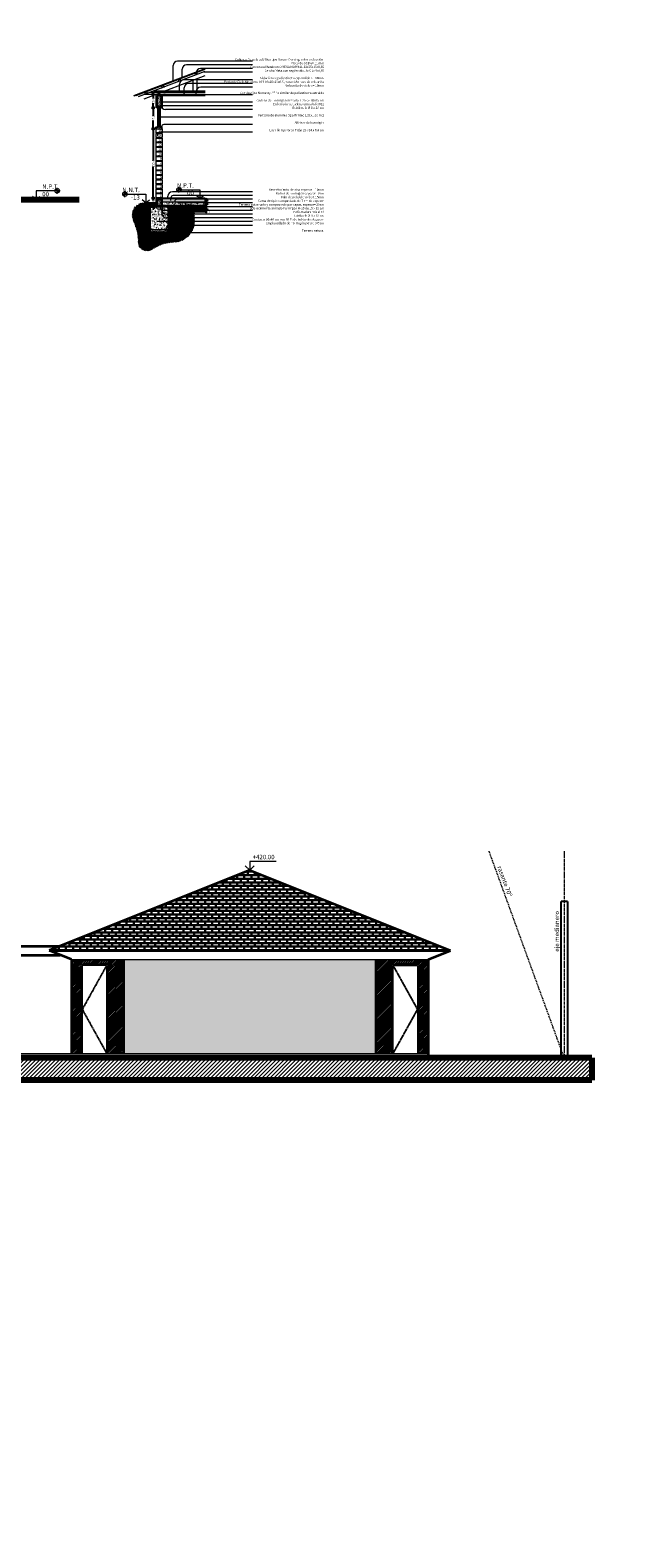
# Model space of a CAD drawing. Units: centimetres. Extents: x 0 to 169511, y -53724 to -15457.
# Drawn here: x 61435 to 62757, y -44059 to -40681 of the extents above; entities that cross this region are included whole.
import ezdxf

# ---------------------------------------------------------------- set-up
doc = ezdxf.new("R2010")
doc.units = ezdxf.units.CM
doc.header["$MEASUREMENT"] = 0
doc.linetypes.add('ACAD_ISO04W100', pattern=[30, 24, -3, 0, -3])
doc.linetypes.add('HIDDEN', pattern=[0.375, 0.25, -0.125])
for name, color, linetype, lineweight in [('.001', 252, 'Continuous', 13), ('.002', 2, 'Continuous', 20), ('0.1', 253, 'Continuous', 13), ('0.1 COTAS', 52, 'Continuous', 13), ('0.10 EJES', 4, 'ACAD_ISO04W100', 13), ('0.15 PROYECCIONES', 6, 'HIDDEN', 15), ('0.15 TEXTOS', 200, 'Continuous', 20), ('0.2', 2, 'Continuous', 20), ('0.2 TEXTOS', 64, 'Continuous', 15), ('0.2 VENTANAS', 2, 'Continuous', 20), ('0.3', 3, 'Continuous', 35), ('0.3 TABIQUERIA', 3, 'Continuous', 30), ('000.2 GENERAL', 2, 'Continuous', 20), ('8', 5, 'Continuous', 80)]:
    doc.layers.add(name, color=color, linetype=linetype, lineweight=lineweight)
doc.layers.add('0.12 PUNTEADA', color=142, linetype='HIDDEN')
doc.layers.add('COLOR_ NARANJO', color=30, linetype='Continuous')
doc.layers.add('COLOR_ GRIS', color=7, linetype='Continuous', true_color=0xa1a1a1)
doc.styles.add('NICOLAS', font='swissel.ttf')
doc.styles.add('NICOLAS 2', font='swisscl.ttf')
doc.linetypes.add('BATTING', pattern='A,0.00254,-2.54,[134,ltypeshp.shx,S=2.54,R=0,X=-2.54,Y=0],-5.08,[134,ltypeshp.shx,S=2.54,R=180,X=2.54,Y=0],-2.54', length=10.16254)
doc.dimstyles.new('NICO CMS SUPERS', dxfattribs={"dimtxt": 5, "dimasz": 2, "dimexe": 0.18, "dimexo": 0.0625, "dimgap": 0.09, "dimtad": 0, "dimdec": 1, "dimzin": 0, "dimdsep": 46, "dimtxsty": 'NICOLAS 2', "dimblk": 'CRUZ2', "dimcen": 0.09, "dimse1": 1, "dimse2": 1, "dimclrd": 256, "dimclrt": 2, "dimadec": 0, "dimazin": 0, "dimtfac": 1, "dimtdec": 1, "dimtofl": 0, "dimtmove": 1, "dimatfit": 2, "dimldrblk": 'CRUZ2', "dimfxl": 1, "dimtolj": 1, "dimtzin": 0, "dimarcsym": 0})
doc.dimstyles.new('NICOLAS SUPER CHICA', dxfattribs={"dimtxt": 5, "dimasz": 1, "dimexe": 0.18, "dimexo": 0.0625, "dimgap": 0.09, "dimtad": 0, "dimdec": 0, "dimzin": 0, "dimdsep": 46, "dimtxsty": 'NICOLAS', "dimblk": 'CRUZ2', "dimcen": 0.09, "dimse1": 1, "dimse2": 1, "dimclrd": 256, "dimadec": 0, "dimazin": 0, "dimtfac": 1, "dimtdec": 0, "dimtofl": 0, "dimtmove": 1, "dimatfit": 2, "dimldrblk": 'CRUZ2', "dimfxl": 1, "dimtolj": 1, "dimtzin": 0, "dimarcsym": 0})
pattern_1 = [(37.5, (39500.7428, -2948.1117), (-0.06299336, 1.92682377), [0, -1.52, 0, -1.7, 0, -1.625]), (7.5, (39500.7428, -2948.1117), (1.7697767, 2.82214607), [0, -0.82, 0, -1.37, 0, -0.525]), (327.5, (39499.5128, -2948.1117), (3.11414186, 0.005659054), [0, -0.5, 0, -1.8, 0, -2.35]), (317.5, (39499.5128, -2948.1117), (3.0061266, 0.87767556), [0, -0.25, 0, -1.18, 0, -1.35])]
pattern_2 = [(50, (39500.743, -2948.1117), (7.1726018, -0.62752135), [0.75, -8.25]), (355, (39500.743, -2948.112), (-1.3875133, 7.5219213), [0.6, -6.6]), (100.4514, (39501.3405, -2948.164), (5.7850938, 6.8943954), [0.6374019, -7.0114211]), (46.1842, (39500.743, -2946.112), (10.6724105, -1.6551901), [1.125, -12.375]), (96.6356, (39501.632, -2946.25), (9.346627, 9.7411787), [0.956103, -10.51713]), (351.1842, (39500.743, -2946.112), (9.3466195, 9.741186), [0.9, -9.9]), (21, (39501.743, -2946.6117), (5.9690705, -4.0261889), [0.75, -8.25]), (326, (39501.743, -2946.612), (2.4331533, 7.2515005), [0.6, -6.6]), (71.4514, (39502.24, -2946.947), (8.4022263, 3.225305), [0.6374019, -7.0114211]), (37.5, (39500.7428, -2948.1117), (0.12159855, 3.32893854), [0, -6.52, 0, -6.7, 0, -6.625]), (7.5, (39500.7428, -2948.1117), (2.63069537, 3.94411712), [0, -3.82, 0, -6.37, 0, -2.525]), (327.5, (39498.5128, -2948.1117), (5.33822436, -0.22554872), [0, -2.5, 0, -7.8, 0, -10.35]), (317.5, (39497.513, -2948.1117), (5.8318617, 1.0010498), [0, -3.25, 0, -5.18, 0, -7.35])]
pattern_3 = [(37.5, (39500.7428, -2945.1117), (-0.06299336, 1.92682377), [0, -1.52, 0, -1.7, 0, -1.625]), (7.5, (39500.7428, -2945.1117), (1.7697767, 2.82214607), [0, -0.82, 0, -1.37, 0, -0.525]), (327.5, (39499.5128, -2945.1117), (3.11414186, 0.005659054), [0, -0.5, 0, -1.8, 0, -2.35]), (317.5, (39499.5128, -2945.1117), (3.0061266, 0.87767556), [0, -0.25, 0, -1.18, 0, -1.35])]

# ---------------------------------------------------------------- blocks, each defined once
blk = doc.blocks.new('CRUZ2')
at = {"layer": 'COLOR_ NARANJO', "color": 8}
for p, q in [((-1.5, 0), (1.5, 0)), ((0, 2), (0, -2))]:
    blk.add_line(p, q, dxfattribs=at)
at = {"layer": 'COLOR_ NARANJO', "color": 4}
blk.add_lwpolyline([(-1.1, -1.1), (0, 0), (1.1, 1.1)], dxfattribs=at)
blk = doc.blocks.new('*D661')
at = {"layer": '0.2 VENTANAS', "lineweight": -2}
for p, q in [((61829.7, -41060.1), (61829.7, -41066.1)), ((61829.7, -41063.1), (61833.9, -41063)), ((61833.9, -41063), (61833.9, -41062.8))]:
    blk.add_line(p, q, dxfattribs=at)
for p, rotation in [((61829.7, -41059.1), 90), ((61829.7, -41067.1), 270)]:
    blk.add_blockref('CRUZ2', p, dxfattribs=dict(at, rotation=rotation))
at = {"layer": '0.2 VENTANAS', "color": 0, "insert": (61833.9, -41060.8), "char_height": 5, "attachment_point": 5, "rotation": 90, "style": 'NICOLAS'}
blk.add_mtext('\\A1;8', dxfattribs=at)
blk = doc.blocks.new('*D662')
at = {"layer": '0.2 VENTANAS', "lineweight": -2}
for p, q in [((61829.7, -41068.1), (61829.7, -41073.1)), ((61829.7, -41070.6), (61834, -41070.4)), ((61834, -41070.4), (61834, -41070.5))]:
    blk.add_line(p, q, dxfattribs=at)
for p, rotation in [((61829.7, -41067.1), 90), ((61829.7, -41074.1), 270)]:
    blk.add_blockref('CRUZ2', p, dxfattribs=dict(at, rotation=rotation))
at = {"layer": '0.2 VENTANAS', "color": 0, "insert": (61834, -41072.4), "char_height": 5, "attachment_point": 5, "rotation": 90, "style": 'NICOLAS'}
blk.add_mtext('\\A1;7', dxfattribs=at)
blk = doc.blocks.new('*D663')
at = {"layer": '0.2 VENTANAS', "lineweight": -2}
for p, q in [((61829.7, -41075.1), (61829.7, -41088.1)), ((61829.7, -41081.6), (61834, -41082.8)), ((61834, -41082.8), (61834, -41083))]:
    blk.add_line(p, q, dxfattribs=at)
for p, rotation in [((61829.7, -41074.1), 90), ((61829.7, -41089.1), 270)]:
    blk.add_blockref('CRUZ2', p, dxfattribs=dict(at, rotation=rotation))
at = {"layer": '0.2 VENTANAS', "color": 0, "insert": (61834, -41087), "char_height": 5, "attachment_point": 5, "rotation": 90, "style": 'NICOLAS'}
blk.add_mtext('\\A1;15', dxfattribs=at)
blk = doc.blocks.new('*D678')
at = {"layer": '0.1 COTAS', "lineweight": -2}
for p, q in [((61710.8, -41060.1), (61710.8, -41062.8)), ((61710.8, -41076.1), (61710.8, -41073.3))]:
    blk.add_line(p, q, dxfattribs=at)
at = {"layer": '0.1 COTAS', "lineweight": -2, "xscale": 2, "yscale": 2, "zscale": 2}
for p, rotation in [((61710.8, -41058.1), 90), ((61710.8, -41078.1), 270)]:
    blk.add_blockref('CRUZ2', p, dxfattribs=dict(at, rotation=rotation))
at = {"layer": '0.1 COTAS', "color": 2, "insert": (61710.8, -41068.1), "char_height": 5, "attachment_point": 5, "rotation": 90, "style": 'NICOLAS 2'}
blk.add_mtext('\\A1;20.0', dxfattribs=at)
blk = doc.blocks.new('*D679')
at = {"layer": '0.1 COTAS', "lineweight": -2}
for p, q in [((61710.8, -40904.3), (61710.8, -40973.4)), ((61710.8, -41056.1), (61710.8, -40986.9))]:
    blk.add_line(p, q, dxfattribs=at)
at = {"layer": '0.1 COTAS', "lineweight": -2, "xscale": 2, "yscale": 2, "zscale": 2}
for p, rotation in [((61710.8, -40902.3), 90), ((61710.8, -41058.1), 270)]:
    blk.add_blockref('CRUZ2', p, dxfattribs=dict(at, rotation=rotation))
at = {"layer": '0.1 COTAS', "color": 2, "insert": (61710.8, -40980.2), "char_height": 5, "attachment_point": 5, "rotation": 90, "style": 'NICOLAS 2'}
blk.add_mtext('\\A1;155.8', dxfattribs=at)
blk = doc.blocks.new('*D680')
at = {"layer": '0.1 COTAS', "lineweight": -2}
for p, q in [((61710.8, -40857.1), (61710.8, -40873.4)), ((61710.8, -40900.3), (61710.8, -40883.9))]:
    blk.add_line(p, q, dxfattribs=at)
at = {"layer": '0.1 COTAS', "lineweight": -2, "xscale": 2, "yscale": 2, "zscale": 2}
for p, rotation in [((61710.8, -40855.1), 90), ((61710.8, -40902.3), 270)]:
    blk.add_blockref('CRUZ2', p, dxfattribs=dict(at, rotation=rotation))
at = {"layer": '0.1 COTAS', "color": 2, "insert": (61710.8, -40878.7), "char_height": 5, "attachment_point": 5, "rotation": 90, "style": 'NICOLAS 2'}
blk.add_mtext('\\A1;47.2', dxfattribs=at)
blk = doc.blocks.new('*D681')
at = {"layer": '0.1 COTAS', "lineweight": -2}
for p, q in [((61710.8, -40827.1), (61710.8, -40834.8)), ((61710.8, -40853.1), (61710.8, -40845.3))]:
    blk.add_line(p, q, dxfattribs=at)
at = {"layer": '0.1 COTAS', "lineweight": -2, "xscale": 2, "yscale": 2, "zscale": 2}
for p, rotation in [((61710.8, -40825.1), 90), ((61710.8, -40855.1), 270)]:
    blk.add_blockref('CRUZ2', p, dxfattribs=dict(at, rotation=rotation))
at = {"layer": '0.1 COTAS', "color": 2, "insert": (61710.8, -40840.1), "char_height": 5, "attachment_point": 5, "rotation": 90, "style": 'NICOLAS 2'}
blk.add_mtext('\\A1;30.0', dxfattribs=at)

msp = doc.modelspace()

# ---------------------------------------------------------------- hatches: boundary and pattern name
at = {"layer": '.001'}
h = msp.add_hatch(dxfattribs=at)
h.set_pattern_fill('EARTH', color=256, scale=20, angle=45, style=0)
h.set_pattern_definition([(45, (39500.743, -2948.1117), (4e-16, 7.0710678), [5, -5]), (45, (39499.417, -2946.786), (4e-16, 7.0710678), [5, -5]), (45, (39498.091, -2945.46), (4e-16, 7.0710678), [5, -5]), (135, (39498.091, -2944.576), (-7.0710678, 9e-16), [5, -5]), (135, (39499.417, -2943.2503), (-7.0710678, 9e-16), [5, -5]), (135, (39500.743, -2941.9245), (-7.0710678, 9e-16), [5, -5])])
h.paths.add_polyline_path([(61704.189, -41078.064), (61717.189, -41078.064), (61717.189, -41068.064), (61690.285, -41068.064, 0.40534018), (61663.887, -41095.056, 0.09608179), (61669.655, -41116.313, -0.10211504), (61676.864, -41152.742, 0.65638668), (61710.642, -41171.508, -0.13747634), (61758.882, -41156.226, 0.40442328), (61803.652, -41109.929), (61803.652, -41089.064), (61744.189, -41089.064), (61744.189, -41128.064), (61744.189, -41133.064), (61704.189, -41133.064), (61704.189, -41128.064)])
h = msp.add_hatch(dxfattribs=at)
h.set_pattern_fill('AR-CONC', color=256, style=0)
h.set_pattern_definition(pattern_2)
h.paths.add_polyline_path([(61827.041, -41074.064), (61827.041, -41067.064), (61731.189, -41067.064), (61731.189, -41074.064)])
h = msp.add_hatch(dxfattribs=at)
h.set_pattern_fill('AR-CONC', color=256, style=0)
h.set_pattern_definition(pattern_2)
h.paths.add_polyline_path([(61744.189, -41078.064), (61704.189, -41078.064), (61704.189, -41128.064), (61744.189, -41128.064)])
edge = h.paths.add_edge_path(flags=16)
edge.add_ellipse((61730.746, -41117.171), major_axis=(2.096, -1.593), ratio=0.54913178, start_angle=0, end_angle=360)
edge = h.paths.add_edge_path(flags=16)
edge.add_ellipse((61721.54, -41118.496), major_axis=(1.734, 1.98), ratio=0.54913178, start_angle=0, end_angle=360)
edge = h.paths.add_edge_path(flags=16)
edge.add_ellipse((61727.066, -41119.896), major_axis=(2.632, 0), ratio=0.54913178, start_angle=0, end_angle=360)
edge = h.paths.add_edge_path(flags=16)
edge.add_ellipse((61740.069, -41116.028), major_axis=(2.096, -1.593), ratio=0.54913178, start_angle=0, end_angle=360)
edge = h.paths.add_edge_path(flags=16)
edge.add_ellipse((61716.134, -41120.545), major_axis=(2.632, 0), ratio=0.54913178, start_angle=0, end_angle=360)
edge = h.paths.add_edge_path(flags=16)
edge.add_ellipse((61724.179, -41123.363), major_axis=(2.096, -1.593), ratio=0.54913178, start_angle=0, end_angle=360)
edge = h.paths.add_edge_path(flags=16)
edge.add_ellipse((61737.652, -41120.546), major_axis=(2.632, 0), ratio=0.54913178, start_angle=0, end_angle=360)
edge = h.paths.add_edge_path(flags=16)
edge.add_ellipse((61734.151, -41124.381), major_axis=(1.575, -2.109), ratio=0.54913178, start_angle=0, end_angle=360)
edge = h.paths.add_edge_path(flags=16)
edge.add_ellipse((61707.431, -41117.312), major_axis=(2.096, -1.593), ratio=0.54913178, start_angle=0, end_angle=360)
edge = h.paths.add_edge_path(flags=16)
edge.add_ellipse((61709.747, -41122.14), major_axis=(1.734, 1.98), ratio=0.54913178, start_angle=0, end_angle=360)
edge = h.paths.add_edge_path(flags=16)
edge.add_ellipse((61714.387, -41125.031), major_axis=(2.233, 1.393), ratio=0.54913178, start_angle=0, end_angle=360)
edge = h.paths.add_edge_path(flags=16)
edge.add_ellipse((61740.557, -41124.104), major_axis=(1.734, 1.98), ratio=0.54913178, start_angle=0, end_angle=360)
h = msp.add_hatch(dxfattribs=at)
h.set_pattern_fill('AR-HBONE', color=256, scale=0.3, style=0)
h.set_pattern_definition([(45, (39500.7428, -2948.1117), (1e-16, 1.697056275), [3.6, -1.2]), (135, (39501.5913, -2947.2631), (1e-16, 1.697056275), [3.6, -1.2])])
h.paths.add_polyline_path([(61827.041, -41089.064), (61827.041, -41074.064), (61731.189, -41074.064), (61731.189, -41078.064), (61744.189, -41078.064), (61744.189, -41089.064)])
at = {"layer": '0.1'}
h = msp.add_hatch(dxfattribs=at)
h.set_pattern_fill('AR-SAND,_O', color=256)
h.set_pattern_definition(pattern_3)
h.paths.add_polyline_path([(61731.189, -40825.064), (61717.189, -40825.064), (61717.189, -40855.064), (61731.189, -40855.064)])
h.paths.add_polyline_path([(61728.689, -40851.564, -0.41421356), (61727.689, -40852.564), (61720.689, -40852.564, -0.41421356), (61719.689, -40851.564), (61719.689, -40828.564, -0.41421356), (61720.689, -40827.564), (61727.689, -40827.564, -0.41421356), (61728.689, -40828.564)], flags=16)
h.paths.add_polyline_path([(61727.889, -40851.564, -0.41421356), (61727.689, -40851.764), (61720.689, -40851.764, -0.41421356), (61720.489, -40851.564), (61720.489, -40828.564, -0.41421356), (61720.689, -40828.364), (61727.689, -40828.364, -0.41421356), (61727.889, -40828.564)], flags=0)
h.paths.add_polyline_path([(61726.663, -40828.981, -1), (61727.863, -40828.981, -1)], flags=0)
h.paths.add_polyline_path([(61720.516, -40828.981, -1), (61721.716, -40828.981, -1)], flags=0)
h.paths.add_polyline_path([(61727.863, -40851.147, -1), (61726.663, -40851.147, -1)], flags=0)
h.paths.add_polyline_path([(61721.716, -40851.147, -1), (61720.516, -40851.147, -1)], flags=0)
h.paths.add_polyline_path([(61727.889, -40828.564, 0.41421356), (61727.689, -40828.364), (61720.689, -40828.364, 0.41421356), (61720.489, -40828.564), (61720.489, -40851.564, 0.41421356), (61720.689, -40851.764), (61727.689, -40851.764, 0.41421356), (61727.889, -40851.564)], flags=0)
h = msp.add_hatch(dxfattribs=at)
h.set_pattern_fill('AR-SAND,_O', color=256)
h.set_pattern_definition(pattern_3)
h.paths.add_polyline_path([(61720.489, -40851.564, 0.41421356), (61720.689, -40851.764), (61727.689, -40851.764, 0.41421356), (61727.889, -40851.564), (61727.889, -40828.564, 0.41421356), (61727.689, -40828.364), (61720.689, -40828.364, 0.41421356), (61720.489, -40828.564)])
h.paths.add_polyline_path([(61720.516, -40828.981, -1), (61721.716, -40828.981, -1)], flags=16)
h.paths.add_polyline_path([(61726.663, -40828.981, -1), (61727.863, -40828.981, -1)], flags=16)
h.paths.add_polyline_path([(61721.716, -40851.147, -1), (61720.516, -40851.147, -1)], flags=16)
h.paths.add_polyline_path([(61727.863, -40851.147, -1), (61726.663, -40851.147, -1)], flags=16)
h = msp.add_hatch(dxfattribs=at)
h.set_pattern_fill('AR-SAND', color=256, style=0)
h.set_pattern_definition(pattern_1)
h.paths.add_polyline_path([(61717.189, -40898.064), (61715.189, -40900.261), (61715.189, -40902.261), (61717.189, -40902.261), (61731.189, -40902.261), (61731.189, -40898.064)])
h = msp.add_hatch(dxfattribs=at)
h.set_pattern_fill('AR-SAND', color=256, style=0)
h.set_pattern_definition(pattern_1)
h.paths.add_polyline_path([(61717.189, -41058.064), (61717.189, -41078.064), (61731.189, -41078.064), (61731.189, -41058.064)])
h.paths.add_polyline_path([(61727.689, -41060.564, -0.41421356), (61728.689, -41061.564), (61728.689, -41074.564, -0.41421356), (61727.689, -41075.564), (61720.689, -41075.564, -0.41421356), (61719.689, -41074.564), (61719.689, -41061.564, -0.41421356), (61720.689, -41060.564)], flags=16)
h.paths.add_polyline_path([(61727.689, -41061.364, -0.41421356), (61727.889, -41061.564), (61727.889, -41074.564, -0.41421356), (61727.689, -41074.764), (61720.689, -41074.764, -0.41421356), (61720.489, -41074.564), (61720.489, -41061.564, -0.41421356), (61720.689, -41061.364)], flags=0)
h.paths.add_polyline_path([(61727.863, -41061.981, -1), (61726.663, -41061.981, -1)], flags=0)
h.paths.add_polyline_path([(61721.716, -41061.981, -1), (61720.516, -41061.981, -1)], flags=0)
h.paths.add_polyline_path([(61727.863, -41074.147, -1), (61726.663, -41074.147, -1)], flags=0)
h.paths.add_polyline_path([(61721.716, -41074.147, -1), (61720.516, -41074.147, -1)], flags=0)
h = msp.add_hatch(dxfattribs=at)
h.set_pattern_fill('AR-SAND', color=256, style=0)
h.set_pattern_definition(pattern_1)
h.paths.add_polyline_path([(61827.041, -41067.064), (61827.041, -41059.064), (61731.189, -41059.064), (61731.189, -41067.064)])
h = msp.add_hatch(dxfattribs=at)
h.set_pattern_fill('AR-SAND', color=256, style=0)
h.set_pattern_definition(pattern_1)
h.paths.add_polyline_path([(61744.189, -41133.064), (61744.189, -41128.064), (61704.189, -41128.064), (61704.189, -41133.064)])
h = msp.add_hatch(dxfattribs=at)
h.set_pattern_fill('ANSI31', color=256, scale=50, style=0)
h.set_pattern_definition([(45, (25247.215, -4968.5885), (-4.4194174, 4.4194174), [])])
h.paths.add_polyline_path([(54634.014, -42983.519), (54634.014, -42985.519), (54584.014, -42985.519), (54584.014, -42995.519), (53884.014, -42995.519), (53884.014, -42985.519), (53834.014, -42985.519), (53834.014, -42995.519), (53816.307, -42995.519), (53816.307, -43033.519), (62694.049, -43033.519), (62694.049, -42983.519)])
at = {"layer": '0.15 TEXTOS'}
h = msp.add_hatch(color=256, dxfattribs=at)
h.paths.add_polyline_path([(61495.442, -41041.404), (61490.442, -41041.404, -0.41421356), (61495.442, -41036.404)])
h.paths.add_polyline_path([(61495.442, -41046.404), (61495.442, -41041.404), (61500.442, -41041.404, -0.41421356)])
h = msp.add_hatch(color=256, dxfattribs=at)
h.paths.add_polyline_path([(61768.698, -41038.896), (61773.698, -41038.896, 0.41421356), (61768.698, -41033.896)])
h.paths.add_polyline_path([(61768.698, -41043.896), (61768.698, -41038.896), (61763.698, -41038.896, 0.41421356)])
h = msp.add_hatch(color=256, dxfattribs=at)
h.paths.add_polyline_path([(61647.513, -41048.896), (61652.513, -41048.896, 0.41421356), (61647.513, -41043.896)])
h.paths.add_polyline_path([(61647.513, -41053.896), (61647.513, -41048.896), (61642.513, -41048.896, 0.41421356)])
at = {"layer": '0.3 TABIQUERIA'}
h = msp.add_hatch(dxfattribs=at)
h.set_pattern_fill('AR-B816', color=256, style=0)
h.set_pattern_definition([(0, (47763.086, -10558.526), (0, 8), []), (90, (47763.086, -10558.526), (-8, 8), [8, -8])])
h.paths.add_polyline_path([(62377.448, -42743.519), (61927.448, -42563.519), (61477.448, -42743.519)])
at = {"layer": '000.2 GENERAL'}
h = msp.add_hatch(dxfattribs=at)
h.set_pattern_fill('AR-B816C,_O', color=256)
h.set_pattern_definition([(0, (15645.2116, -20912.297), (8, 8), [15.625, -0.375]), (0, (15637.2116, -20911.922), (8, 8), [15.625, -0.375]), (90, (15645.2116, -20912.297), (-8, 8), [-8.375, 7.625]), (90, (15644.8366, -20912.297), (-8, 8), [-8.375, 7.625])])
h.paths.add_polyline_path([(62210.29, -42973.519), (62210.29, -42763.519), (61644.605, -42763.519), (61644.605, -42973.519)])
at = {"layer": 'COLOR_ GRIS'}
h = msp.add_hatch(dxfattribs=at)
h.set_pattern_fill('ANSI31', color=256, scale=30)
h.paths.add_polyline_path([(61609.472, -42773.519), (61548.661, -42773.519), (61548.661, -42973.519), (61527.448, -42973.519), (61527.448, -42763.519), (61644.605, -42763.519), (61644.605, -42973.519), (61609.472, -42973.519)])
h = msp.add_hatch(dxfattribs=at)
h.set_pattern_fill('ANSI31', color=256, scale=30)
h.paths.add_polyline_path([(62245.423, -42773.519), (62306.234, -42773.519), (62306.234, -42973.519), (62327.448, -42973.519), (62327.448, -42763.519), (62210.29, -42763.519), (62210.29, -42973.519), (62245.423, -42973.519)])

# ---------------------------------------------------------------- linework, layer by layer
at = {"layer": '.001'}
for p, q in [((61667.189, -40828.064), (61827.041, -40767.001)), ((61667.874, -40828.337), (61827.041, -40767.536)), ((61672.682, -40828.107), (61827.041, -40769.142)), ((61731.189, -40827.064), (61827.041, -40827.064)), ((61731.189, -40828.064), (61827.041, -40828.064))]:
    msp.add_line(p, q, dxfattribs=at)
at = {"layer": '.001', "linetype": 'BATTING', "ltscale": 0.02}
msp.add_line((61827.041, -40821.064), (61702.328, -40821.064), dxfattribs=at)
at = {"layer": '.001'}
for points in [[(61767.24, -40792.521), (61770.79, -40791.165), (61772.506, -40794.256), (61773.908, -40793.721), (61773.622, -40792.973), (61773.529, -40793.009), (61773.778, -40793.663), (61772.552, -40794.132), (61770.836, -40791.04), (61767.124, -40792.458), (61767.906, -40795.906), (61766.679, -40796.375), (61766.429, -40795.721), (61766.336, -40795.757), (61766.621, -40796.504), (61768.022, -40795.969)], [(61804.607, -40778.247), (61808.157, -40776.891), (61809.873, -40779.982), (61811.274, -40779.447), (61810.989, -40778.699), (61810.895, -40778.735), (61811.145, -40779.389), (61809.918, -40779.858), (61808.202, -40776.766), (61804.49, -40778.184), (61805.272, -40781.632), (61804.045, -40782.101), (61803.796, -40781.447), (61803.702, -40781.483), (61803.988, -40782.23), (61805.389, -40781.695)], [(61692.507, -40821.069), (61696.057, -40819.713), (61697.773, -40822.804), (61699.175, -40822.268), (61698.889, -40821.521), (61698.796, -40821.557), (61699.045, -40822.211), (61697.819, -40822.679), (61696.103, -40819.588), (61692.391, -40821.006), (61693.173, -40824.454), (61691.946, -40824.923), (61691.696, -40824.269), (61691.603, -40824.304), (61691.888, -40825.052), (61693.289, -40824.517)], [(61729.874, -40806.795), (61733.424, -40805.439), (61735.14, -40808.53), (61736.541, -40807.994), (61736.256, -40807.247), (61736.162, -40807.283), (61736.412, -40807.937), (61735.185, -40808.405), (61733.469, -40805.314), (61729.757, -40806.732), (61730.539, -40810.18), (61729.312, -40810.649), (61729.063, -40809.995), (61728.969, -40810.031), (61729.255, -40810.778), (61730.656, -40810.243)]]:
    msp.add_lwpolyline(points, close=True, dxfattribs=at)
for points in [[(61720.689, -40827.564), (61727.689, -40827.564, -0.41421356), (61728.689, -40828.564), (61728.689, -40851.564, -0.41421356), (61727.689, -40852.564), (61720.689, -40852.564, -0.41421356), (61719.689, -40851.564), (61719.689, -40828.564, -0.41421356)], [(61720.689, -40828.364), (61727.689, -40828.364, -0.41421356), (61727.889, -40828.564), (61727.889, -40851.564, -0.41421356), (61727.689, -40851.764), (61720.689, -40851.764, -0.41421356), (61720.489, -40851.564), (61720.489, -40828.564, -0.41421356)], [(61719.689, -41074.564), (61719.689, -41061.564, -0.41421356), (61720.689, -41060.564), (61727.689, -41060.564, -0.41421356), (61728.689, -41061.564), (61728.689, -41074.564, -0.41421356), (61727.689, -41075.564), (61720.689, -41075.564, -0.41421356)], [(61720.489, -41074.564), (61720.489, -41061.564, -0.41421356), (61720.689, -41061.364), (61727.689, -41061.364, -0.41421356), (61727.889, -41061.564), (61727.889, -41074.564, -0.41421356), (61727.689, -41074.764), (61720.689, -41074.764, -0.41421356)]]:
    msp.add_lwpolyline(points, format="xyb", close=True, dxfattribs=at)
for centre in [(61721.116, -40828.981), (61727.263, -40828.981), (61721.116, -40851.147), (61727.263, -40851.147), (61721.116, -41061.981), (61727.263, -41061.981), (61721.116, -41074.147), (61727.263, -41074.147)]:
    msp.add_circle(centre, 0.6, dxfattribs=at)
at = {"layer": '.002'}
for p, q in [((61548.661, -42773.519), (61548.661, -42973.519)), ((61548.661, -42773.519), (61609.472, -42773.519)), ((61551.661, -42776.519), (61551.661, -42973.519)), ((61606.472, -42776.519), (61551.661, -42776.519)), ((61606.472, -42776.519), (61606.472, -42973.519)), ((61609.472, -42773.519), (61609.472, -42973.519)), ((62245.423, -42773.519), (62306.234, -42773.519)), ((62245.423, -42773.519), (62245.423, -42973.519)), ((62248.423, -42776.519), (62303.234, -42776.519)), ((62248.423, -42776.519), (62248.423, -42973.519)), ((62303.234, -42776.519), (62303.234, -42973.519)), ((62306.234, -42773.519), (62306.234, -42973.519)), ((61228.014, -42973.519), (62327.448, -42973.519))]:
    msp.add_line(p, q, dxfattribs=at)
msp.add_circle((64024.407, -41083.169), 12640.924)
at = {"layer": '0.1'}
for points in [[(61734.948, -40825.658), (61734.948, -40825.346), (61735.328, -40825.346), (61735.756, -40827.064), (61736.904, -40827.064), (61736.904, -40827.064), (61737.333, -40825.346), (61737.712, -40825.346), (61737.712, -40825.658), (61737.957, -40825.658), (61737.957, -40825.101), (61737.153, -40825.101), (61736.724, -40826.818), (61736.724, -40826.818), (61735.936, -40826.818), (61735.507, -40825.101), (61734.703, -40825.101), (61734.703, -40825.658)], [(61778.701, -40825.658), (61778.701, -40825.346), (61779.08, -40825.346), (61779.509, -40827.064), (61780.657, -40827.064), (61780.657, -40827.064), (61781.086, -40825.346), (61781.465, -40825.346), (61781.465, -40825.658), (61781.71, -40825.658), (61781.71, -40825.101), (61780.906, -40825.101), (61780.477, -40826.818), (61780.477, -40826.818), (61779.689, -40826.818), (61779.26, -40825.101), (61778.456, -40825.101), (61778.456, -40825.658)]]:
    msp.add_lwpolyline(points, close=True, dxfattribs=at)
at = {"layer": '0.10 EJES', "ltscale": 0.3}
msp.add_line((62632.448, -42520.33), (62632.448, -42983.519), dxfattribs=at)
at = {"layer": '0.12 PUNTEADA'}
for p, q in [((61606.472, -42776.519), (61551.661, -42875.019)), ((62248.423, -42776.519), (62303.234, -42875.019)), ((61551.661, -42875.019), (61606.472, -42973.519)), ((62303.234, -42875.019), (62248.423, -42973.519))]:
    msp.add_line(p, q, dxfattribs=at)
at = {"layer": '0.15 PROYECCIONES', "linetype": 'HIDDEN', "ltscale": 10}
msp.add_line((62632.448, -42983.519), (62463.861, -42520.33), dxfattribs=at)
at = {"layer": '0.15 TEXTOS'}
for p, q in [((61495.442, -41047.904), (61495.442, -41034.904)), ((61768.698, -41045.396), (61768.698, -41032.396)), ((61448.664, -41060.572), (61440.531, -41054.119)), ((61501.942, -41041.404), (61448.664, -41041.404)), ((61448.664, -41041.404), (61448.664, -41060.572)), ((61448.664, -41060.572), (61456.798, -41054.119)), ((61641.013, -41048.896), (61694.291, -41048.896)), ((61647.513, -41055.396), (61647.513, -41042.396)), ((61694.291, -41068.064), (61686.157, -41061.611)), ((61694.291, -41048.896), (61694.291, -41068.064)), ((61694.291, -41068.064), (61702.424, -41061.611)), ((61762.198, -41038.896), (61815.476, -41038.896)), ((61815.476, -41058.064), (61807.342, -41051.611)), ((61815.476, -41038.896), (61815.476, -41058.064)), ((61815.476, -41058.064), (61823.609, -41051.611)), ((61927.448, -42563.519), (61917.449, -42553.52)), ((61986.689, -42543.521), (61927.448, -42543.521)), ((61927.448, -42543.521), (61927.448, -42563.519)), ((61927.448, -42563.519), (61937.446, -42553.52))]:
    msp.add_line(p, q, dxfattribs=at)
for centre in [(61495.442, -41041.404), (61768.698, -41038.896), (61647.513, -41048.896)]:
    msp.add_circle(centre, 5, dxfattribs=at)
at = {"layer": '0.2'}
for p, q in [((61718.189, -40912.661), (61718.189, -40911.661)), ((61718.189, -40923.061), (61718.189, -40922.061)), ((61718.189, -40933.428), (61718.189, -40932.461)), ((61730.189, -40912.661), (61730.189, -40911.661)), ((61730.189, -40923.061), (61730.189, -40922.061)), ((61730.189, -40933.428), (61730.189, -40932.461)), ((61718.189, -40943.828), (61718.189, -40942.828)), ((61718.189, -40954.195), (61718.189, -40953.228)), ((61718.189, -40964.595), (61718.189, -40963.595)), ((61730.189, -40943.828), (61730.189, -40942.828)), ((61730.189, -40954.195), (61730.189, -40953.228)), ((61730.189, -40964.595), (61730.189, -40963.595)), ((61718.189, -40974.962), (61718.189, -40973.995)), ((61718.189, -40985.362), (61718.189, -40984.362)), ((61718.189, -40995.729), (61718.189, -40994.762)), ((61730.189, -40974.962), (61730.189, -40973.995)), ((61730.189, -40985.362), (61730.189, -40984.362)), ((61730.189, -40995.729), (61730.189, -40994.762)), ((61718.189, -41006.129), (61718.189, -41005.129)), ((61718.189, -41016.497), (61718.189, -41015.529)), ((61718.189, -41026.897), (61718.189, -41025.897)), ((61718.189, -41037.264), (61718.189, -41036.297)), ((61730.189, -41006.129), (61730.189, -41005.129)), ((61730.189, -41016.497), (61730.189, -41015.529)), ((61730.189, -41026.897), (61730.189, -41025.897)), ((61730.189, -41037.264), (61730.189, -41036.297)), ((61717.189, -41058.064), (61717.189, -41057.064)), ((61718.189, -41047.664), (61718.189, -41046.664)), ((61730.189, -41047.664), (61730.189, -41046.664)), ((61731.189, -41058.064), (61731.189, -41057.064))]:
    msp.add_line(p, q, dxfattribs=at)
for points in [[(61731.189, -40911.661), (61717.189, -40911.661), (61717.189, -40902.261), (61731.189, -40902.261)], [(61731.189, -40922.061), (61717.189, -40922.061), (61717.189, -40912.661), (61731.189, -40912.661)], [(61731.189, -40932.461), (61717.189, -40932.461), (61717.189, -40923.061), (61731.189, -40923.061)], [(61731.189, -40942.828), (61717.189, -40942.828), (61717.189, -40933.428), (61731.189, -40933.428)], [(61731.189, -40953.228), (61717.189, -40953.228), (61717.189, -40943.828), (61731.189, -40943.828)], [(61731.189, -40963.595), (61717.189, -40963.595), (61717.189, -40954.195), (61731.189, -40954.195)], [(61731.189, -40973.995), (61717.189, -40973.995), (61717.189, -40964.595), (61731.189, -40964.595)], [(61731.189, -40984.362), (61717.189, -40984.362), (61717.189, -40974.962), (61731.189, -40974.962)], [(61731.189, -40994.762), (61717.189, -40994.762), (61717.189, -40985.362), (61731.189, -40985.362)], [(61731.189, -41005.129), (61717.189, -41005.129), (61717.189, -40995.729), (61731.189, -40995.729)], [(61731.189, -41015.529), (61717.189, -41015.529), (61717.189, -41006.129), (61731.189, -41006.129)], [(61731.189, -41025.897), (61717.189, -41025.897), (61717.189, -41016.497), (61731.189, -41016.497)], [(61731.189, -41036.297), (61717.189, -41036.297), (61717.189, -41026.897), (61731.189, -41026.897)], [(61731.189, -41046.664), (61717.189, -41046.664), (61717.189, -41037.264), (61731.189, -41037.264)]]:
    msp.add_lwpolyline(points, close=True, dxfattribs=at)
at = {"layer": '0.2 TEXTOS'}
for p, q in [((61755.649, -40794.552), (61755.649, -40760.623)), ((61933.323, -40750.623), (61765.649, -40750.623)), ((61933.323, -40758.989), (61785.879, -40758.989)), ((61775.879, -40788.145), (61775.879, -40768.989)), ((61933.323, -40792.451), (61779.98, -40792.451)), ((61806.92, -40779.15), (61806.92, -40777.354)), ((61933.323, -40767.354), (61816.92, -40767.354)), ((61933.323, -40775.72), (61824.828, -40775.72)), ((61933.323, -40825.914), (61732.79, -40825.914)), ((61732.79, -40829.054), (61732.79, -40825.914)), ((61769.98, -40821.064), (61769.98, -40802.451)), ((61780.083, -40826.818), (61780.083, -40810.817)), ((61933.323, -40800.817), (61790.083, -40800.817)), ((61807.357, -40827.654), (61807.357, -40819.182)), ((61933.323, -40809.182), (61817.357, -40809.182)), ((61933.323, -40842.645), (61725.171, -40842.645)), ((61933.323, -40851.011), (61728.286, -40851.011)), ((61728.342, -40845.318), (61728.342, -40849.376)), ((61933.323, -40859.376), (61738.342, -40859.376)), ((61933.323, -40876.108), (61725.442, -40876.108)), ((61729.739, -40900.086), (61729.739, -40897.839)), ((61933.323, -40892.839), (61734.739, -40892.839)), ((61721.215, -40918.108), (61721.215, -40914.57)), ((61933.323, -40909.57), (61726.215, -40909.57)), ((61743.772, -41058.61), (61743.772, -41053.42)), ((61750.393, -41063.195), (61750.393, -41056.786)), ((61933.323, -41043.42), (61753.772, -41043.42)), ((61933.323, -41051.786), (61755.393, -41051.786)), ((61759.154, -41067.064), (61759.154, -41065.152)), ((61933.323, -41060.152), (61764.154, -41060.152)), ((61933.323, -41068.517), (61767.943, -41068.517)), ((61726.674, -41075.25), (61726.674, -41080.249)), ((61730.344, -41073.35), (61730.344, -41091.98)), ((61933.323, -41085.249), (61731.674, -41085.249)), ((61933.323, -41093.614), (61740.344, -41093.614)), ((61933.323, -41101.98), (61740.344, -41101.98)), ((61933.323, -41076.883), (61786.179, -41076.883)), ((61933.323, -41110.346), (61719.524, -41110.346)), ((61738.915, -41130.828), (61738.915, -41128.711)), ((61933.323, -41118.711), (61748.915, -41118.711)), ((61933.323, -41135.442), (61770.399, -41135.442))]:
    msp.add_line(p, q, dxfattribs=at)
for centre, radius, start, end in [((61765.649, -40760.623), 10, 90, 180), ((61785.879, -40768.989), 10, 90, 180), ((61779.98, -40802.451), 10, 90, 180), ((61816.92, -40777.354), 10, 90, 180), ((61790.083, -40810.817), 10, 90, 180), ((61817.357, -40819.182), 10, 90, 180), ((61738.342, -40849.376), 10, 180, 270), ((61734.739, -40897.839), 5, 90, 180), ((61726.215, -40914.57), 5, 90, 180), ((61753.772, -41053.42), 10, 90, 180), ((61755.393, -41056.786), 5, 90, 180), ((61764.154, -41065.152), 5, 90, 180), ((61731.674, -41080.249), 5, 180, 270), ((61740.344, -41083.614), 10, 180, 270), ((61740.344, -41091.98), 10, 180, 270), ((61748.915, -41128.711), 10, 90, 180)]:
    msp.add_arc(centre, radius, start, end, dxfattribs=at)
at = {"layer": '0.2 VENTANAS'}
for p, q in [((61678.157, -40830.297), (61827.041, -40773.424)), ((61690.478, -40835.225), (61827.041, -40783.058)), ((61800.228, -40817.064), (61800.228, -40793.3)), ((61809.228, -40817.064), (61809.228, -40789.863)), ((61691.857, -40825.064), (61827.041, -40825.064)), ((61712.799, -40817.064), (61827.041, -40817.064)), ((61721.189, -40898.064), (61721.189, -40855.064)), ((61721.189, -40859.064), (61727.189, -40859.064)), ((61722.689, -40894.064), (61722.689, -40859.064)), ((61724.189, -40898.064), (61724.189, -40855.064)), ((61727.189, -40898.064), (61727.189, -40855.064)), ((61717.189, -40898.064), (61715.189, -40900.261)), ((61715.189, -40902.261), (61715.189, -40900.261)), ((61717.189, -40898.064), (61731.189, -40898.064)), ((61721.189, -40894.064), (61727.189, -40894.064)), ((61731.189, -40902.261), (61731.189, -40898.064)), ((61717.189, -40902.261), (61715.189, -40902.261)), ((61717.189, -41068.064), (61690.285, -41068.064)), ((61827.041, -41058.064), (61731.189, -41058.064)), ((61827.041, -41059.064), (61731.189, -41059.064)), ((61827.041, -41067.064), (61731.189, -41067.064)), ((61827.041, -41089.064), (61827.041, -41058.064)), ((61827.041, -41074.064), (61731.189, -41074.064)), ((61827.041, -41089.064), (61744.189, -41089.064)), ((61704.189, -41128.064), (61704.189, -41133.064)), ((61704.189, -41133.064), (61744.189, -41133.064)), ((61744.189, -41133.064), (61744.189, -41128.064))]:
    msp.add_line(p, q, dxfattribs=at)
msp.add_lwpolyline([(61717.189, -40825.064), (61731.189, -40825.064), (61731.189, -40855.064), (61717.189, -40855.064)], close=True, dxfattribs=at)
for points in [[(61717.189, -41047.664), (61731.189, -41047.664), (61731.189, -41057.064), (61717.189, -41057.064), (61717.189, -41047.664)], [(61717.189, -41078.064), (61717.189, -41058.064), (61731.189, -41058.064), (61731.189, -41078.064), (61717.189, -41078.064)], [(61704.189, -41078.064), (61704.189, -41128.064), (61744.189, -41128.064), (61744.189, -41078.064), (61704.189, -41078.064)]]:
    msp.add_lwpolyline(points, dxfattribs=at)
at = {"layer": '0.3'}
for p, q in [((61927.448, -42563.519), (61477.448, -42743.519)), ((61927.448, -42563.519), (62377.448, -42743.519)), ((61039.41, -42733.519), (61502.448, -42733.519)), ((61046.212, -42753.519), (61502.448, -42753.519)), ((61477.448, -42743.519), (62377.448, -42743.519)), ((61527.448, -42763.519), (61477.448, -42743.519)), ((62327.448, -42763.519), (62377.448, -42743.519)), ((61527.448, -42763.519), (61527.448, -42973.519)), ((61644.605, -42763.519), (61644.605, -42973.519)), ((62210.29, -42763.519), (62210.29, -42973.519)), ((62327.448, -42763.519), (62327.448, -42983.519))]:
    msp.add_line(p, q, dxfattribs=at)
at = {"layer": '000.2 GENERAL'}
msp.add_line((61527.448, -42763.519), (62327.448, -42763.519), dxfattribs=at)
at = {"layer": '8'}
for p, q in [((61081.387, -41060.572), (61544.948, -41060.572)), ((62694.049, -42983.519), (54634.014, -42983.519)), ((62694.049, -42983.519), (62694.049, -43033.519)), ((62694.049, -43033.519), (53816.307, -43033.519))]:
    msp.add_line(p, q, dxfattribs=at)
at = {"layer": 'COLOR_ GRIS'}
for p, q in [((62625.448, -42983.519), (62625.448, -42633.519)), ((62639.448, -42633.519), (62625.448, -42633.519)), ((62639.448, -42633.519), (62639.448, -42983.519))]:
    msp.add_line(p, q, dxfattribs=at)

# ---------------------------------------------------------------- texts
at = {"layer": '0.15 TEXTOS'}
for s, insert, char_height, width, attachment_point, style in [('{\\fSwis721 LtCn BT|b0|i0|c0|p34;Cubierta Tejuela asfáltica tipo Owens Corning, color a elección.\\PPlaca de OSB e= 11 mm\\PCostanera Metalcon OMEGA NORMAL 38x35x15x0,85\\PCercha Metalcon según cálculo C 2x4x0,85\\P\\PAislación de poliestireno expandido e= 80mm\\PPortante Cielo Metalcon 40R 40x18x10x0,5, para cielo raso de volcanita\\PVolcanita de cielo e= 10mm \\P\\PCornisa tipo Nomastyl "F" o similar de poliestireno estruido\\P\\PCadena de Hormigón Armado H-25 de 30x15 cm\\PEnfierradura, cadena armada fe Ø12 \\PEstribos fe Ø 8 a 20 cm\\P\\PVentana de aluminio tipo Wintec 1,21x1,00 mts\\P\\PAlfeizar de hormigón \\P\\PLadrillo tipo Gran Titán 29 x14 x 9,4 cm\\P\\P\\P\\P\\P\\P\\P\\P\\P\\P\\P\\P\\P\\P\\P\\PRevestimiento de piso espesor = 10mm\\PRadier de hormigón espesor= 8cm\\PFilm de polietileno de 0,15mm \\PCama de ripio compactado de 7 cm de espesor\\PTerreno apisonado y compactado por capas, espesor= 20cm\\PSobrecimiento armado hormigón H-25 de 15 x 20 cm\\PEnfierradura 4 fe Ø 12\\PEstribo fe Ø 8 a 20 cm\\PCimiento 50x40 cm con 30 % de bolón desplazador\\PEmplantillado de hormigón pobre e=5cm\\P\\PTerreno natural \\P }', (62094.07, -40744.454), 5, 241.0528, 3, 'NICOLAS'), ('N.P.T. \\P00', (61462.063, -41026.81), 10, 489.61465, 1, 'NICOLAS 2'), ('N.N.T. \\P-13', (61680.892, -41034.302), 10, 489.61465, 3, 'NICOLAS 2'), ('N.P.T. \\P00', (61802.077, -41024.302), 10, 489.61465, 3, 'NICOLAS 2'), ('+420.00', (61933.872, -42528.669), 10, 489.61465, 1, 'NICOLAS 2')]:
    msp.add_mtext(s, dxfattribs=dict(at, insert=insert, char_height=char_height, width=width, attachment_point=attachment_point, style=style))
at = {"layer": '0.15 TEXTOS', "attachment_point": 1, "style": 'NICOLAS 2'}
for s, insert, char_height in [('\\pi-67.261;A-5\\P\\pi-198.93;131,92 m²', (70268.59, -41900.613), 80), ('\\pi-281.65;PATIO DE EXPANSIÓN 1\\P\\pi-109.26;57,11 m²', (69479.354, -42767.484), 50), ('\\pi-286.17;PATIO DE EXPANSIÓN 3\\P\\pi-109.27;35,65 m²', (73787.857, -43395.184), 50), ('\\pi-202.56;PATIO CUBIERTO\\P\\pi-124.93;381.95 m²', (70581.035, -43591.106), 50)]:
    msp.add_mtext(s, dxfattribs=dict(at, insert=insert, char_height=char_height))
at = {"layer": '0.15 TEXTOS', "char_height": 10, "width": 489.61465, "style": 'NICOLAS 2'}
for s, insert, attachment_point, rotation in [('rasante 70º', (62491.58, -42552.485), 1, 290), ('eje medianero', (62624.086, -42746.054), 7, 90)]:
    msp.add_mtext(s, dxfattribs=dict(at, insert=insert, attachment_point=attachment_point, rotation=rotation))
at = {"layer": '0.2 TEXTOS', "char_height": 5, "width": 4.34448, "attachment_point": 3, "style": 'NICOLAS'}
for s, insert in [('{\\fSwis721 LtCn BT|b0|i0|c0|p34;15 }', (61729.557, -40904.523)), ('{\\fSwis721 LtCn BT|b0|i0|c0|p34;14 }', (61729.557, -40914.923)), ('{\\fSwis721 LtCn BT|b0|i0|c0|p34;13 }', (61729.557, -40925.323)), ('{\\fSwis721 LtCn BT|b0|i0|c0|p34;12 }', (61729.557, -40935.69)), ('{\\fSwis721 LtCn BT|b0|i0|c0|p34;11 }', (61729.557, -40946.09)), ('{\\fSwis721 LtCn BT|b0|i0|c0|p34;10 }', (61729.557, -40956.457)), ('{\\fSwis721 LtCn BT|b0|i0|c0|p34;9 }', (61729.557, -40966.857)), ('{\\fSwis721 LtCn BT|b0|i0|c0|p34;8 }', (61729.557, -40977.224)), ('{\\fSwis721 LtCn BT|b0|i0|c0|p34;7 }', (61729.557, -40987.624)), ('{\\fSwis721 LtCn BT|b0|i0|c0|p34;6 }', (61729.557, -40997.992)), ('{\\fSwis721 LtCn BT|b0|i0|c0|p34;4 }', (61729.557, -41018.759)), ('{\\fSwis721 LtCn BT|b0|i0|c0|p34;5}', (61729.557, -41008.392)), ('{\\fSwis721 LtCn BT|b0|i0|c0|p34;3 }', (61729.557, -41029.159)), ('{\\fSwis721 LtCn BT|b0|i0|c0|p34;2 }', (61729.557, -41039.526)), ('{\\fSwis721 LtCn BT|b0|i0|c0|p34;1 }', (61729.557, -41049.926))]:
    msp.add_mtext(s, dxfattribs=dict(at, insert=insert))

# ---------------------------------------------------------------- dimensions: what is measured, and where the dimension line sits
at = {"layer": '0.1 COTAS'}
for base, p1, p2, picture, middle in [((61710.832, -40825.064), (61717.189, -40855.064), (61717.078, -40825.064), '*D681', (61710.832, -40840.064)), ((61710.832, -40855.064), (61717.189, -40902.261), (61717.189, -40855.064), '*D680', (61710.832, -40878.662)), ((61710.832, -40902.261), (61717.189, -41058.064), (61717.189, -40902.261), '*D679', (61710.832, -40980.162)), ((61710.832, -41058.064), (61717.189, -41078.064), (61717.189, -41058.064), '*D678', (61710.832, -41068.064))]:
    dim = msp.add_linear_dim(base=base, p1=p1, p2=p2, angle=90, dimstyle='NICO CMS SUPERS', dxfattribs=at)
    dim.commit()
    dim.dimension.update_dxf_attribs({"geometry": picture, "text_midpoint": middle})
at = {"layer": '0.2 VENTANAS'}
for base, p1, p2, picture, middle in [((61829.72, -41067.064), (61827.041, -41059.064), (61827.041, -41067.064), '*D661', (61833.938, -41062.74)), ((61829.72, -41074.064), (61827.041, -41067.064), (61827.041, -41074.064), '*D662', (61834.019, -41070.626)), ((61829.72, -41089.064), (61827.041, -41074.064), (61827.041, -41089.064), '*D663', (61834.019, -41083.055))]:
    dim = msp.add_linear_dim(base=base, p1=p1, p2=p2, angle=90, dimstyle='NICOLAS SUPER CHICA', dxfattribs=at)
    dim.commit()
    dim.dimension.update_dxf_attribs({"geometry": picture, "text_midpoint": middle, "dimtype": 160})

doc.saveas('drawing.dxf')
